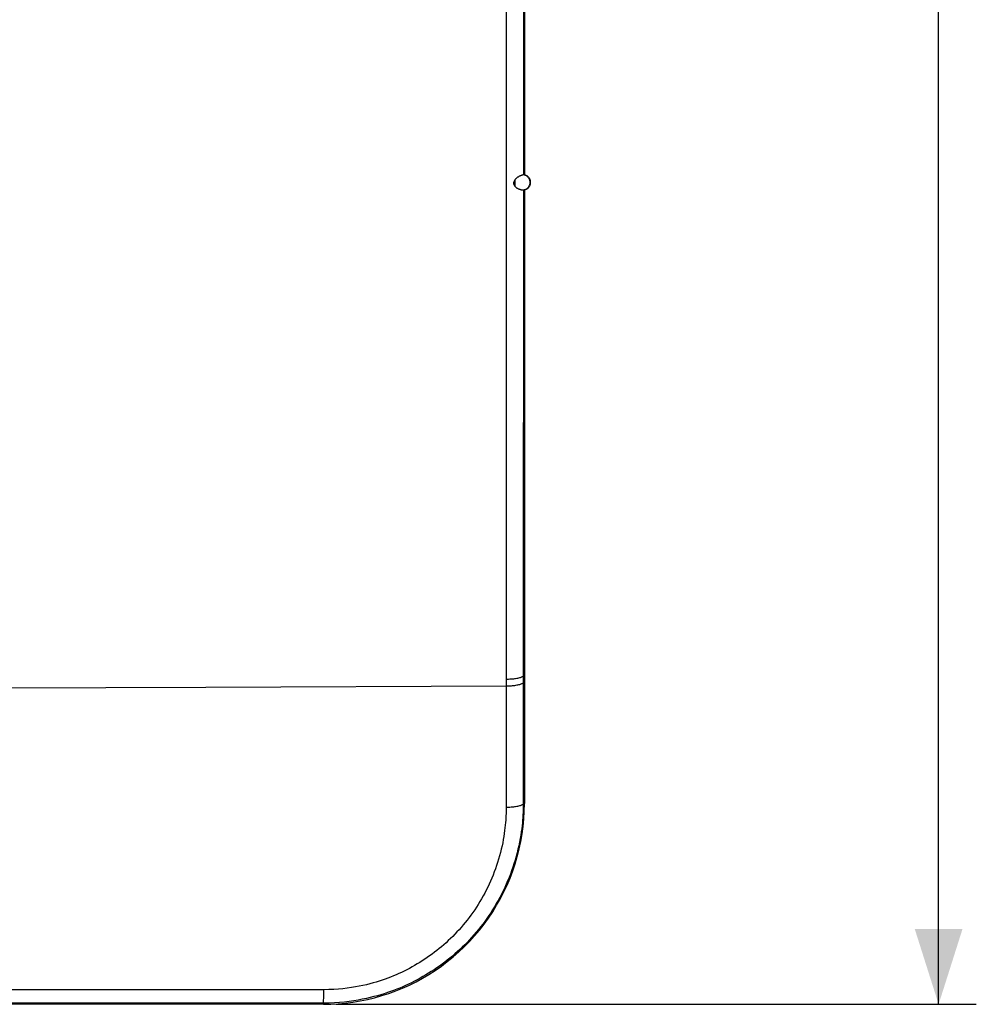
# Model space of a CAD drawing. Units: millimetres. Extents: x -103 to 139, y -78 to 94.
# Drawn here: x 101 to 139, y -78 to -39 of the extents above; entities that cross this region are included whole.
import ezdxf

# ---------------------------------------------------------------- set-up
doc = ezdxf.new("R2010")
doc.units = ezdxf.units.MM
doc.header["$LTSCALE"] = 16.335
doc.layers.get('0').update_dxf_attribs({"linetype": 'CONTINUOUS'})
doc.layers.add('ASSI', color=7, linetype='CONTINUOUS')
doc.styles.get("Standard").update_dxf_attribs({"font": 'txt', "width": 0.8})
doc.dimstyles.new('DIMSTYLE_1', dxfattribs={"dimtxt": 3, "dimasz": 3, "dimexe": 1.5, "dimexo": 0.5, "dimgap": 0.75, "dimtad": 1, "dimtxsty": 'STANDARD', "dimblk": '_FILLED', "dimblk1": '_FILLED', "dimblk2": '_FILLED', "dimcen": 0.09, "dimazin": 2, "dimtfac": 1, "dimtofl": 0, "dimtmove": 0, "dimatfit": 3, "dimldrblk": '_FILLED', "dimfxl": 1, "dimtolj": 1, "dimarcsym": 0})

# ---------------------------------------------------------------- blocks, each defined once
blk = doc.blocks.new('_FILLED')
at = {"color": 0, "linetype": 'BYBLOCK'}
blk.add_solid([(0, 0), (-1, 0.317), (-1, -0.317)], dxfattribs=at)
blk = doc.blocks.new('*D2')
at = {"color": 7, "linetype": 'CONTINUOUS'}
for p, q in [((113.45, 76.689), (138.95, 76.689)), ((137.45, 76.689), (137.45, -0.811)), ((137.45, -78.311), (137.45, -0.811)), ((113.45, -78.311), (138.95, -78.311))]:
    blk.add_line(p, q, dxfattribs=at)
at = {"color": 7, "linetype": 'CONTINUOUS', "xscale": 3, "yscale": 3, "zscale": 3}
for p, rotation in [((137.45, 76.689), 90), ((137.45, -78.311), 270)]:
    blk.add_blockref('_FILLED', p, dxfattribs=dict(at, rotation=rotation))

msp = doc.modelspace()

# ---------------------------------------------------------------- linework, layer by layer
at = {"layer": 'ASSI', "color": 250, "linetype": 'CONTINUOUS'}
for p, q in [((120.225, 68.689), (120.225, -52.82)), ((120.91, -32.827), (120.91, -45.263)), ((120.58, -45.724), (120.58, -45.454)), ((120.91, -45.86), (120.909, -64.37)), ((120.909, -64.37), (120.909, -65.21)), ((120.909, -65.21), (120.906, -65.222)), ((120.909, -65.21), (120.95, -65.21)), ((120.909, -65.21), (120.909, -65.479)), ((120.909, -65.479), (120.909, -70.311)), ((120.909, -70.311), (120.906, -70.323)), ((120.95, -70.311), (120.909, -70.311)), ((120.909, -70.311), (120.909, -70.396)), ((112.963, -77.73), (50.624, -77.73)), ((112.959, -78.074), (112.96, -78)), ((112.96, -78), (112.962, -77.872)), ((112.962, -77.872), (112.963, -77.73)), ((112.95, -78.265), (-16.05, -78.265)), ((112.95, -78.311), (112.95, -78.265))]:
    msp.add_line(p, q, dxfattribs=at)
at = {"layer": 'ASSI', "color": 7, "linetype": 'CONTINUOUS'}
for p, q in [((120.95, 68.689), (120.95, -45.266)), ((120.911, -45.263), (120.91, -45.263)), ((120.908, -45.86), (120.91, -45.86)), ((120.95, -45.857), (120.95, -70.311)), ((112.95, -78.311), (-16.05, -78.311))]:
    msp.add_line(p, q, dxfattribs=at)
for points in [[(120.58, -45.454), (120.57, -45.467), (120.561, -45.481), (120.552, -45.494), (120.545, -45.508), (120.538, -45.522), (120.532, -45.536), (120.528, -45.551), (120.524, -45.566), (120.522, -45.582), (120.522, -45.599), (120.524, -45.615), (120.527, -45.632), (120.533, -45.648), (120.54, -45.664), (120.548, -45.679), (120.557, -45.695), (120.568, -45.709), (120.58, -45.724)], [(120.91, -45.263), (120.908, -45.264), (120.903, -45.264), (120.895, -45.265), (120.886, -45.267), (120.875, -45.27), (120.862, -45.273), (120.848, -45.277), (120.833, -45.282), (120.817, -45.288), (120.8, -45.295), (120.783, -45.302), (120.766, -45.31), (120.749, -45.319), (120.732, -45.328), (120.715, -45.339), (120.698, -45.349), (120.681, -45.361), (120.664, -45.373), (120.648, -45.385), (120.633, -45.398), (120.618, -45.412), (120.604, -45.426), (120.592, -45.44), (120.58, -45.454)], [(120.95, -45.266), (120.944, -45.265), (120.937, -45.265), (120.931, -45.264), (120.924, -45.264), (120.918, -45.263), (120.911, -45.263)], [(120.95, -45.857), (120.973, -45.853), (120.995, -45.846), (121.016, -45.838), (121.037, -45.829), (121.057, -45.818), (121.076, -45.805), (121.094, -45.791), (121.112, -45.775), (121.128, -45.758), (121.142, -45.739), (121.156, -45.719), (121.168, -45.698), (121.178, -45.676), (121.186, -45.654), (121.192, -45.631), (121.197, -45.608), (121.199, -45.585), (121.2, -45.562), (121.199, -45.538), (121.197, -45.515), (121.192, -45.492), (121.186, -45.469), (121.177, -45.447), (121.167, -45.425), (121.156, -45.404), (121.142, -45.384), (121.127, -45.366), (121.111, -45.349), (121.094, -45.333), (121.076, -45.319), (121.057, -45.306), (121.037, -45.295), (121.016, -45.285), (120.995, -45.277), (120.973, -45.27), (120.95, -45.266)], [(120.58, -45.724), (120.593, -45.738), (120.607, -45.751), (120.623, -45.764), (120.639, -45.776), (120.656, -45.788), (120.674, -45.799), (120.692, -45.808), (120.71, -45.817), (120.729, -45.825), (120.748, -45.833), (120.767, -45.839), (120.786, -45.844), (120.805, -45.849), (120.823, -45.853), (120.84, -45.855), (120.856, -45.857), (120.87, -45.859), (120.883, -45.86), (120.894, -45.86), (120.902, -45.86), (120.908, -45.86)], [(120.91, -45.86), (120.917, -45.86), (120.924, -45.859), (120.93, -45.859), (120.937, -45.858), (120.944, -45.858), (120.95, -45.857)], [(112.95, -78.311), (113.245, -78.306), (113.539, -78.29), (113.832, -78.263), (114.124, -78.225), (114.414, -78.176), (114.702, -78.117), (114.988, -78.047), (115.272, -77.967), (115.552, -77.876), (115.829, -77.776), (116.102, -77.664), (116.371, -77.543), (116.636, -77.412), (116.896, -77.271), (117.151, -77.12), (117.4, -76.959), (117.644, -76.79), (117.882, -76.611), (118.113, -76.423), (118.338, -76.226), (118.555, -76.02), (118.764, -75.807), (118.966, -75.585), (119.16, -75.355), (119.345, -75.118), (119.522, -74.873), (119.689, -74.622), (119.847, -74.365), (119.995, -74.101), (120.134, -73.833), (120.262, -73.559), (120.379, -73.279), (120.486, -72.996), (120.583, -72.708), (120.668, -72.417), (120.743, -72.122), (120.806, -71.825), (120.858, -71.525), (120.898, -71.223), (120.927, -70.921), (120.944, -70.617), (120.95, -70.311)]]:
    msp.add_lwpolyline(points, dxfattribs=at)
at = {"layer": 'ASSI', "color": 250, "linetype": 'CONTINUOUS'}
for points in [[(120.908, -45.86), (120.934, -45.857), (120.96, -45.851), (120.986, -45.842), (121.01, -45.832), (121.034, -45.819), (121.056, -45.804), (121.077, -45.788), (121.097, -45.769), (121.114, -45.749), (121.13, -45.727), (121.144, -45.704), (121.155, -45.68), (121.165, -45.655), (121.172, -45.63), (121.177, -45.603), (121.18, -45.577), (121.18, -45.55), (121.178, -45.523), (121.173, -45.497), (121.166, -45.471), (121.157, -45.446), (121.145, -45.421), (121.132, -45.398), (121.116, -45.377), (121.099, -45.356), (121.08, -45.338), (121.059, -45.321), (121.037, -45.306), (121.013, -45.293), (120.989, -45.282), (120.963, -45.273), (120.937, -45.267), (120.911, -45.263)], [(120.225, -52.82), (120.224, -70.548), (120.222, -70.628), (120.22, -70.711), (120.217, -70.796), (120.212, -70.884), (120.206, -70.975), (120.199, -71.071), (120.19, -71.172), (120.179, -71.277), (120.166, -71.386), (120.151, -71.5), (120.132, -71.619), (120.111, -71.743), (120.087, -71.872), (120.06, -72.003), (120.031, -72.134), (119.998, -72.268), (119.963, -72.4), (119.926, -72.53), (119.886, -72.659), (119.844, -72.787), (119.8, -72.913), (119.754, -73.039), (119.706, -73.163), (119.656, -73.286), (119.603, -73.407), (119.549, -73.528), (119.492, -73.647), (119.433, -73.765), (119.372, -73.882), (119.31, -73.996), (119.246, -74.11), (119.18, -74.221), (119.112, -74.331), (119.043, -74.439), (118.972, -74.546), (118.899, -74.651), (118.825, -74.755), (118.749, -74.857), (118.672, -74.957), (118.593, -75.055), (118.513, -75.151), (118.432, -75.246), (118.349, -75.339), (118.265, -75.43), (118.181, -75.519), (118.095, -75.606), (118.008, -75.691), (117.92, -75.775), (117.831, -75.857), (117.741, -75.937), (117.65, -76.015), (117.557, -76.092), (117.464, -76.167), (117.369, -76.24), (117.274, -76.312), (117.178, -76.382), (117.08, -76.45), (116.982, -76.516), (116.883, -76.581), (116.783, -76.644), (116.682, -76.705), (116.581, -76.765), (116.478, -76.823), (116.374, -76.879), (116.269, -76.934), (116.164, -76.987), (116.057, -77.038), (115.95, -77.087), (115.842, -77.135), (115.734, -77.181), (115.624, -77.225), (115.513, -77.268), (115.401, -77.309), (115.286, -77.348), (115.169, -77.387), (115.049, -77.424), (114.924, -77.46), (114.795, -77.495), (114.661, -77.529), (114.521, -77.561), (114.374, -77.592), (114.222, -77.62), (114.063, -77.646), (113.897, -77.67), (113.724, -77.69), (113.545, -77.707), (113.358, -77.719), (113.164, -77.726), (112.963, -77.73)], [(120.906, -65.222), (120.898, -65.234), (120.888, -65.245), (120.873, -65.257), (120.855, -65.268), (120.834, -65.278), (120.81, -65.289), (120.782, -65.298), (120.752, -65.308), (120.719, -65.317), (120.683, -65.325), (120.644, -65.333), (120.603, -65.34), (120.561, -65.346), (120.516, -65.351), (120.47, -65.356), (120.423, -65.36), (120.374, -65.363), (120.325, -65.366), (120.274, -65.367), (120.224, -65.368)], [(120.909, -65.479), (120.906, -65.491), (120.898, -65.503), (120.888, -65.514), (120.873, -65.526), (120.855, -65.537), (120.834, -65.548), (120.81, -65.558), (120.782, -65.568), (120.752, -65.577), (120.719, -65.586), (120.683, -65.595), (120.644, -65.602), (120.603, -65.609), (120.561, -65.616), (120.516, -65.621), (120.47, -65.626), (120.423, -65.63), (120.374, -65.633), (120.324, -65.636), (120.274, -65.637), (120.224, -65.638)], [(120.224, -65.638), (108.263, -65.691), (96.301, -65.734), (84.339, -65.768), (72.376, -65.792), (60.413, -65.807), (48.45, -65.811), (36.487, -65.807), (24.524, -65.792), (12.561, -65.768), (0.599, -65.734), (-11.363, -65.691), (-23.324, -65.638)], [(120.909, -70.396), (120.907, -70.485), (120.905, -70.576), (120.901, -70.669), (120.896, -70.765), (120.89, -70.865), (120.881, -70.97), (120.871, -71.08), (120.859, -71.195), (120.845, -71.315), (120.828, -71.44), (120.808, -71.571), (120.785, -71.707), (120.758, -71.848), (120.729, -71.991), (120.696, -72.135), (120.66, -72.282), (120.621, -72.427), (120.58, -72.569), (120.537, -72.711), (120.491, -72.85), (120.443, -72.989), (120.393, -73.126), (120.34, -73.262), (120.284, -73.397), (120.227, -73.53), (120.167, -73.662), (120.104, -73.793), (120.04, -73.922), (119.973, -74.05), (119.905, -74.176), (119.834, -74.299), (119.762, -74.422), (119.688, -74.542), (119.612, -74.661), (119.534, -74.778), (119.454, -74.893), (119.373, -75.006), (119.29, -75.118), (119.205, -75.227), (119.118, -75.335), (119.031, -75.441), (118.942, -75.545), (118.851, -75.646), (118.76, -75.746), (118.667, -75.843), (118.573, -75.939), (118.478, -76.032), (118.381, -76.124), (118.283, -76.213), (118.185, -76.301), (118.085, -76.387), (117.983, -76.471), (117.881, -76.553), (117.778, -76.633), (117.673, -76.712), (117.567, -76.788), (117.461, -76.863), (117.353, -76.936), (117.245, -77.007), (117.135, -77.076), (117.025, -77.143), (116.913, -77.208), (116.801, -77.271), (116.687, -77.333), (116.573, -77.393), (116.457, -77.45), (116.34, -77.507), (116.223, -77.561), (116.105, -77.613), (115.986, -77.663), (115.865, -77.712), (115.744, -77.758), (115.621, -77.803), (115.495, -77.847), (115.367, -77.889), (115.235, -77.93), (115.099, -77.969), (114.957, -78.007), (114.81, -78.044), (114.657, -78.08), (114.496, -78.113), (114.33, -78.144), (114.155, -78.173), (113.973, -78.199), (113.784, -78.221), (113.588, -78.239), (113.383, -78.253), (113.17, -78.262), (112.95, -78.265)], [(120.906, -70.323), (120.898, -70.335), (120.888, -70.346), (120.873, -70.358), (120.855, -70.369), (120.834, -70.38), (120.81, -70.39), (120.782, -70.4), (120.752, -70.41), (120.719, -70.418), (120.683, -70.427), (120.644, -70.435), (120.603, -70.442), (120.561, -70.448), (120.516, -70.453), (120.47, -70.458), (120.423, -70.462), (120.374, -70.466), (120.324, -70.468), (120.274, -70.469), (120.224, -70.47)], [(112.95, -78.265), (112.951, -78.261), (112.952, -78.254), (112.953, -78.243), (112.954, -78.229)], [(112.954, -78.229), (112.955, -78.211), (112.956, -78.19), (112.957, -78.166), (112.957, -78.138), (112.959, -78.074)]]:
    msp.add_lwpolyline(points, dxfattribs=at)

# ---------------------------------------------------------------- dimensions: what is measured, and where the dimension line sits
at = {"color": 7, "linetype": 'CONTINUOUS'}
dim = msp.add_linear_dim(base=(137.45, -78.311), p1=(112.95, 76.689), p2=(112.95, -78.311), angle=270, dimstyle='DIMSTYLE_1', dxfattribs=at)
dim.commit()
dim.dimension.update_dxf_attribs({"geometry": '*D2', "text_midpoint": (137.45, -3.811), "dimtype": 160})

doc.saveas('drawing.dxf')
